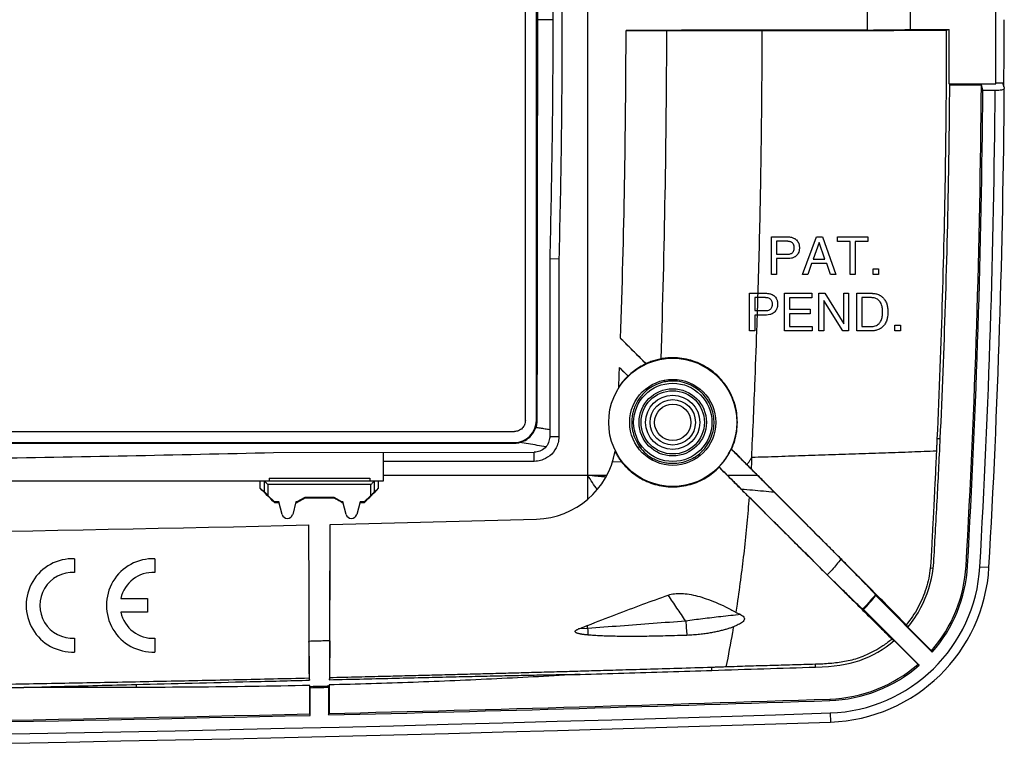
# Model space of a CAD drawing. Extents: x -105 to 105, y -40 to 40.
# Drawn here: x 51 to 105, y -40 to 0 of the extents above; entities that cross this region are included whole.
import ezdxf

# ---------------------------------------------------------------- set-up
doc = ezdxf.new("R2010")
doc.units = 0
doc.header["$LTSCALE"] = 16.335
doc.layers.get('0').update_dxf_attribs({"linetype": 'CONTINUOUS'})

msp = doc.modelspace()

# ---------------------------------------------------------------- linework, layer by layer
at = {"color": 9, "linetype": 'CONTINUOUS'}
for p, q in [((81.937, 26.041), (81.937, -26.375)), ((97.202, 0.398), (97.202, -0.732)), ((80.037, -0.167), (79.192, -0.167)), ((80.366, -13.244), (79.866, -13.237)), ((79.137, -22.067), (79.167, -22.067)), ((80.366, -22.967), (79.866, -22.967)), ((101.198, -23.069), (101.02, -23.06)), ((77.937, -23.267), (77.937, -23.304)), ((79.026, -24.302), (79.025, -23.802)), ((82.988, -25.067), (70.787, -25.067)), ((91.217, -25.067), (89.582, -25.067)), ((64.277, -25.367), (64.277, -25.959)), ((70.097, -25.567), (64.477, -25.567)), ((64.477, -25.567), (64.477, -26.157)), ((70.097, -26.157), (70.097, -25.567)), ((70.297, -25.959), (70.297, -25.367)), ((102.608, -30.01), (102.689, -30.015)), ((103.361, -30.053), (103.86, -30.081)), ((100.809, -30.145), (100.655, -30.128)), ((81.937, -33.423), (81.937, -33.257)), ((81.937, -33.423), (81.447, -33.455)), ((94.385, -35.537), (94.381, -35.386)), ((88.724, -35.719), (88.719, -35.557)), ((57.287, -36.487), (57.287, -36.648)), ((95.16, -37.286), (95.163, -37.367)), ((95.185, -38.04), (95.202, -38.54))]:
    msp.add_line(p, q, dxfattribs=at)
at = {"color": 7, "linetype": 'CONTINUOUS'}
for p, q in [((78.537, -22.068), (78.537, 21.734)), ((79.137, -22.067), (79.137, 21.733)), ((99.549, 0.368), (99.549, -0.702)), ((84.037, -0.761), (86.26, -0.764)), ((99.549, -0.702), (101.69, -0.702)), ((101.529, -0.734), (101.69, -0.702)), ((101.678, -3.667), (104.229, -3.667)), ((101.678, -3.667), (101.717, -3.747)), ((103.444, -3.747), (101.717, -3.747)), ((103.523, -4.02), (103.444, -3.747)), ((104.61, -3.632), (104.226, -3.632)), ((103.523, -4.02), (104.196, -4.02)), ((104.696, -3.932), (104.696, -3.927)), ((91.976, -12.037), (92.898, -12.037)), ((91.976, -14.087), (91.976, -12.037)), ((92.815, -12.274), (92.253, -12.274)), ((92.253, -12.274), (92.253, -12.985)), ((93.675, -14.087), (94.446, -12.037)), ((94.591, -12.335), (94.26, -13.245)), ((94.446, -12.037), (94.76, -12.037)), ((94.897, -13.245), (94.591, -12.335)), ((94.76, -12.037), (95.502, -14.087)), ((95.579, -12.037), (97.244, -12.037)), ((95.579, -12.283), (95.579, -12.037)), ((96.273, -12.283), (95.579, -12.283)), ((96.273, -14.087), (96.273, -12.283)), ((97.244, -12.283), (96.55, -12.283)), ((96.55, -12.283), (96.55, -14.087)), ((97.244, -12.037), (97.244, -12.283)), ((79.866, -13.237), (79.866, -22.967)), ((80.366, -13.244), (80.366, -22.967)), ((92.253, -12.985), (92.815, -12.985)), ((92.898, -13.222), (92.253, -13.222)), ((92.253, -13.222), (92.253, -14.087)), ((94.26, -13.245), (94.897, -13.245)), ((94.174, -13.491), (93.96, -14.087)), ((94.997, -13.491), (94.174, -13.491)), ((95.199, -14.087), (94.997, -13.491)), ((97.532, -13.785), (97.829, -13.785)), ((97.532, -14.087), (97.532, -13.785)), ((97.829, -13.785), (97.829, -14.087)), ((92.253, -14.087), (91.976, -14.087)), ((93.96, -14.087), (93.675, -14.087)), ((95.502, -14.087), (95.199, -14.087)), ((96.55, -14.087), (96.273, -14.087)), ((97.829, -14.087), (97.532, -14.087)), ((90.787, -15.117), (91.709, -15.117)), ((90.787, -17.167), (90.787, -15.117)), ((91.626, -15.354), (91.064, -15.354)), ((91.064, -15.354), (91.064, -16.065)), ((92.691, -15.117), (94.185, -15.117)), ((92.691, -17.167), (92.691, -15.117)), ((94.185, -15.363), (92.968, -15.363)), ((92.968, -15.363), (92.968, -15.991)), ((94.185, -15.117), (94.185, -15.363)), ((94.567, -15.117), (94.895, -15.117)), ((94.567, -17.167), (94.567, -15.117)), ((95.883, -17.167), (94.836, -15.502)), ((94.836, -15.502), (94.836, -17.167)), ((94.895, -15.117), (95.926, -16.782)), ((95.926, -15.117), (96.195, -15.117)), ((95.926, -16.782), (95.926, -15.117)), ((96.195, -15.117), (96.195, -17.167)), ((96.643, -15.117), (97.473, -15.117)), ((96.643, -17.167), (96.643, -15.117)), ((97.436, -15.354), (96.92, -15.354)), ((96.92, -15.354), (96.92, -16.93)), ((91.064, -16.065), (91.626, -16.065)), ((92.968, -15.991), (94.09, -15.991)), ((94.09, -15.991), (94.09, -16.236)), ((91.709, -16.302), (91.064, -16.302)), ((91.064, -16.302), (91.064, -17.167)), ((94.09, -16.236), (92.968, -16.236)), ((92.968, -16.236), (92.968, -16.922)), ((91.064, -17.167), (90.787, -17.167)), ((94.205, -17.167), (92.691, -17.167)), ((92.968, -16.922), (94.205, -16.922)), ((94.205, -16.922), (94.205, -17.167)), ((94.836, -17.167), (94.567, -17.167)), ((96.195, -17.167), (95.883, -17.167)), ((97.473, -17.167), (96.643, -17.167)), ((96.92, -16.93), (97.436, -16.93)), ((98.721, -16.865), (99.018, -16.865)), ((98.721, -17.167), (98.721, -16.865)), ((99.018, -17.167), (98.721, -17.167)), ((99.018, -16.865), (99.018, -17.167)), ((85.129, -18.971), (85.126, -18.959)), ((84.147, -19.639), (84.138, -19.636)), ((-78.364, -22.667), (77.938, -22.667)), ((-78.363, -23.267), (77.937, -23.267)), ((-78.363, -23.304), (77.937, -23.304)), ((89.775, -23.623), (89.797, -23.629)), ((64.787, -23.817), (79.025, -23.802)), ((70.787, -25.357), (70.787, -23.811)), ((79.026, -24.302), (70.787, -24.311)), ((83.304, -24.316), (83.777, -24.302)), ((89.112, -24.599), (89.12, -24.62)), ((64.537, -25.217), (70.037, -25.217)), ((64.537, -25.217), (64.537, -25.367)), ((70.037, -25.217), (70.037, -25.367)), ((48.787, -25.367), (70.787, -25.367)), ((64.277, -25.959), (64.051, -25.768)), ((70.297, -25.959), (70.523, -25.768)), ((64.837, -26.517), (64.477, -26.157)), ((66.487, -26.267), (66.054, -26.517)), ((68.087, -26.267), (66.487, -26.267)), ((66.487, -26.267), (66.494, -26.293)), ((66.494, -26.293), (68.08, -26.293)), ((68.087, -26.267), (68.08, -26.293)), ((68.52, -26.517), (68.087, -26.267)), ((70.097, -26.157), (69.737, -26.517)), ((64.837, -26.517), (64.826, -26.543)), ((64.826, -26.543), (65.065, -26.543)), ((65.066, -26.517), (64.837, -26.517)), ((65.066, -26.517), (65.065, -26.543)), ((65.247, -27.195), (65.066, -26.517)), ((66.008, -26.517), (65.827, -27.195)), ((66.054, -26.517), (66.008, -26.517)), ((66.008, -26.517), (66.009, -26.543)), ((66.009, -26.543), (66.061, -26.543)), ((66.054, -26.517), (66.061, -26.543)), ((68.52, -26.517), (68.513, -26.543)), ((68.513, -26.543), (68.565, -26.543)), ((68.566, -26.517), (68.52, -26.517)), ((68.566, -26.517), (68.565, -26.543)), ((68.747, -27.195), (68.566, -26.517)), ((69.508, -26.517), (69.327, -27.195)), ((69.737, -26.517), (69.508, -26.517)), ((69.508, -26.517), (69.509, -26.543)), ((69.509, -26.543), (69.748, -26.543)), ((69.737, -26.517), (69.748, -26.543)), ((53.919, -29.619), (53.919, -30.37)), ((58.305, -29.619), (58.305, -30.37)), ((100.761, -34.72), (97.676, -31.635)), ((56.444, -31.792), (57.905, -31.792)), ((57.905, -31.792), (57.905, -32.542)), ((57.905, -32.542), (56.444, -32.542)), ((96.965, -32.362), (97.011, -32.385)), ((97.011, -32.385), (100.054, -35.428)), ((100.721, -34.642), (99.428, -33.349)), ((53.919, -33.964), (53.919, -34.715)), ((58.305, -33.964), (58.305, -34.715)), ((98.682, -34.094), (99.976, -35.388)), ((66.725, -36.15), (66.747, -36.256)), ((66.76, -38.097), (66.76, -36.54)), ((67.814, -36.514), (67.814, -38.072)), ((67.848, -36.124), (67.827, -36.23)), ((57.287, -36.648), (51.135, -36.648)), ((66.769, -36.612), (66.787, -36.666)), ((66.787, -38.178), (66.787, -36.666)), ((67.805, -36.586), (67.787, -36.641)), ((67.787, -36.641), (67.787, -38.154)), ((66.787, -38.178), (66.76, -38.097)), ((67.787, -38.154), (67.814, -38.072))]:
    msp.add_line(p, q, dxfattribs=at)
for radius in [3.5, 2.35]:
    msp.add_circle((86.587, -22.167), radius, dxfattribs=at)
at = {"color": 9, "linetype": 'CONTINUOUS'}
for radius in [2.138, 1.838, 1.729, 1.48, 1.24, 0.991]:
    msp.add_circle((86.587, -22.167), radius, dxfattribs=at)
at = {"color": 7, "linetype": 'CONTINUOUS'}
for centre, radius, start, end in [((-421.963, -0.167), 526.203, 359.6189, 0.3811), ((-418.963, -0.167), 503, 358.01652, 359.93352), ((-421.963, -0.167), 525.419, 356.74394, 359.60968), ((-421.963, -0.167), 525.5, 356.74394, 359.57994), ((-421.963, -0.167), 526.673, 356.74394, 359.59047), ((-418.963, -0.167), 503, 357.71061, 357.83492), ((77.937, -22.067), 1.2, 270, 360), ((79.016, -22.952), 4.5, 271.6122, 349.8825), ((65.537, -27.117), 0.3, 195, 345), ((69.037, -27.117), 0.3, 195, 345), ((-0.213, 2791.333), 2819.9, 270.468989, 271.359781), ((-0.213, 2791.333), 2819.9, 271.383462, 271.61259), ((53.819, -32.167), 2.55, 87.7525, 272.2475), ((58.205, -32.167), 2.55, 87.7525, 272.2475), ((94.901, -29.572), 8.973, 271.922, 356.7439), ((94.901, -29.572), 7.719, 318.9358, 356.7439), ((94.901, -29.572), 7.8, 318.6956, 356.7439), ((53.819, -32.167), 1.8, 86.8153, 273.1847), ((58.205, -32.167), 1.8, 86.8153, 167.9753), ((89.787, -25.311), 10.111, 315.6011, 321.2802), ((58.205, -32.167), 1.8, 192.0247, 273.1847), ((94.901, -29.572), 7.719, 271.922, 311.1052), ((94.901, -29.572), 7.8, 271.922, 311.345), ((57.287, 363.333), 400.111, 271.36052, 271.50377), ((-0.213, 2804.733), 2843.7, 271.370216, 271.922024), ((-0.213, 2804.733), 2843.619, 271.370801, 271.922024), ((-0.213, 2804.733), 2843.7, 270.463416, 271.350062), ((-0.213, 2804.733), 2843.619, 270.463975, 271.349556), ((-0.213, 2804.733), 2844.873, 268.077976, 271.922024)]:
    msp.add_arc(centre, radius, start, end, dxfattribs=at)
at = {"color": 9, "linetype": 'CONTINUOUS'}
for centre, radius, start, end in [((-421.963, -0.167), 526.173, 356.74394, 359.58047), ((94.901, -29.572), 8.473, 271.922, 356.7439), ((-0.213, 2804.733), 2844.373, 268.077976, 271.922024)]:
    msp.add_arc(centre, radius, start, end, dxfattribs=at)
at = {"color": 7, "linetype": 'CONTINUOUS'}
for points, knots in [([(79.167, 21.733), (79.173, 19.301), (79.182, 14.435), (79.19, 7.135), (79.192, 2.267), (79.192, -0.167)], [0, 0, 0, 0, 0.333138, 0.666508, 1, 1, 1, 1]), ([(80.366, 12.909), (80.391, 11.942), (80.459, 9.038), (80.543, 3.227), (80.543, -3.56), (80.459, -9.372), (80.391, -12.277), (80.366, -13.244)], [0, 0, 0, 0, 0.110916, 0.33325, 0.66675, 0.889084, 1, 1, 1, 1]), ([(79.866, 12.903), (79.891, 11.935), (79.959, 9.031), (80.043, 3.223), (80.043, -3.557), (79.959, -9.365), (79.891, -12.269), (79.866, -13.237)], [0, 0, 0, 0, 0.111111, 0.333333, 0.666667, 0.888889, 1, 1, 1, 1]), ([(79.192, -0.167), (79.192, -2.602), (79.19, -7.47), (79.182, -14.77), (79.173, -19.635), (79.167, -22.067)], [0, 0, 0, 0, 0.333492, 0.666862, 1, 1, 1, 1]), ([(97.202, -0.732), (95.744, -0.736), (92.823, -0.742), (88.435, -0.748), (85.504, -0.75), (84.037, -0.751)], [0, 0, 0, 0, 0.332121, 0.665643, 1, 1, 1, 1]), ([(86.26, -0.764), (86.839, -0.765), (87.997, -0.766), (89.734, -0.767), (90.893, -0.767), (91.473, -0.767)], [0, 0, 0, 0, 0.332931, 0.666377, 1, 1, 1, 1]), ([(91.473, -0.767), (92.614, -0.767), (94.877, -0.764), (98.229, -0.753), (100.44, -0.741), (101.529, -0.734)], [0, 0, 0, 0, 0.340208, 0.675075, 1, 1, 1, 1]), ([(97.202, -0.732), (97.521, -0.731), (98.111, -0.728), (98.893, -0.719), (99.357, -0.709), (99.549, -0.702)], [0, 0, 0, 0, 0.407975, 0.75339, 1, 1, 1, 1]), ([(101.529, -0.734), (101.527, -3.126), (101.488, -7.997), (101.323, -15.44), (101.136, -20.49), (101.02, -23.06)], [0, 0, 0, 0, 0.321246, 0.654391, 1, 1, 1, 1]), ([(101.678, -3.667), (101.68, -3.338), (101.684, -2.679), (101.688, -1.69), (101.69, -1.032), (101.69, -0.702)], [0, 0, 0, 0, 0.333335, 0.666668, 1, 1, 1, 1]), ([(101.198, -23.069), (101.312, -20.625), (101.508, -15.589), (101.661, -9.147), (101.707, -5.15), (101.717, -3.747)], [0, 0, 0, 0, 0.379592, 0.782175, 1, 1, 1, 1]), ([(104.61, -3.632), (104.62, -3.665), (104.639, -3.73), (104.667, -3.829), (104.686, -3.894), (104.696, -3.927)], [0, 0, 0, 0, 0.333323, 0.666656, 1, 1, 1, 1]), ([(104.196, -4.02), (104.261, -4.02), (104.381, -4.017), (104.544, -3.994), (104.638, -3.981), (104.696, -3.944), (104.697, -3.932)], [0, 0, 0, 0, 0.378928, 0.70428, 0.920275, 1, 1, 1, 1]), ([(93.213, -12.529), (93.211, -12.519), (93.206, -12.494), (93.191, -12.454), (93.165, -12.406), (93.122, -12.361), (93.066, -12.321), (92.998, -12.296), (92.932, -12.282), (92.889, -12.277), (92.871, -12.276)], [0, 0, 0, 0, 0.060446, 0.169951, 0.272085, 0.418277, 0.564947, 0.719547, 0.883311, 1, 1, 1, 1]), ([(93.021, -12.046), (93.039, -12.049), (93.11, -12.063), (93.196, -12.095), (93.259, -12.133), (93.275, -12.144)], [0, 0, 0, 0, 0.202528, 0.785914, 1, 1, 1, 1]), ([(93.314, -12.173), (93.324, -12.182), (93.362, -12.216), (93.416, -12.285), (93.457, -12.36), (93.473, -12.405), (93.476, -12.415)], [0, 0, 0, 0, 0.142931, 0.513978, 0.888825, 1, 1, 1, 1]), ([(92.928, -12.977), (92.952, -12.973), (92.999, -12.963), (93.066, -12.939), (93.122, -12.898), (93.165, -12.854), (93.191, -12.805), (93.206, -12.765), (93.212, -12.739), (93.214, -12.729)], [0, 0, 0, 0, 0.177883, 0.353349, 0.519813, 0.685735, 0.801653, 0.925937, 1, 1, 1, 1]), ([(93.222, -12.63), (93.222, -12.605), (93.22, -12.571), (93.215, -12.538), (93.213, -12.529)], [0, 0, 0, 0, 0.731101, 1, 1, 1, 1]), ([(93.214, -12.729), (93.215, -12.72), (93.22, -12.688), (93.222, -12.654), (93.222, -12.63)], [0, 0, 0, 0, 0.252549, 1, 1, 1, 1]), ([(93.475, -12.846), (93.472, -12.856), (93.456, -12.9), (93.416, -12.974), (93.361, -13.044), (93.323, -13.078), (93.312, -13.088)], [0, 0, 0, 0, 0.104855, 0.479149, 0.849649, 1, 1, 1, 1]), ([(93.506, -12.63), (93.506, -12.648), (93.505, -12.694), (93.496, -12.766), (93.484, -12.819), (93.475, -12.846)], [0, 0, 0, 0, 0.256183, 0.618596, 1, 1, 1, 1]), ([(93.476, -12.415), (93.484, -12.441), (93.496, -12.494), (93.505, -12.566), (93.506, -12.611), (93.506, -12.63)], [0, 0, 0, 0, 0.376233, 0.741676, 1, 1, 1, 1]), ([(92.815, -12.985), (92.852, -12.985), (92.89, -12.983), (92.927, -12.977), (92.928, -12.977)], [0, 0, 0, 0, 0.971226, 1, 1, 1, 1]), ([(93.274, -13.116), (93.258, -13.127), (93.196, -13.165), (93.071, -13.211), (92.958, -13.222), (92.898, -13.222)], [0, 0, 0, 0, 0.144539, 0.549153, 1, 1, 1, 1]), ([(92.018, -15.581), (92.011, -15.558), (91.992, -15.514), (91.952, -15.455), (91.896, -15.414), (91.825, -15.378), (91.746, -15.361), (91.69, -15.356), (91.667, -15.355)], [0, 0, 0, 0, 0.164857, 0.318199, 0.468543, 0.623785, 0.847044, 1, 1, 1, 1]), ([(91.799, -15.122), (91.828, -15.125), (91.884, -15.135), (91.976, -15.162), (92.051, -15.201), (92.098, -15.234), (92.112, -15.245)], [0, 0, 0, 0, 0.258936, 0.49976, 0.840225, 1, 1, 1, 1]), ([(92.032, -15.71), (92.032, -15.685), (92.03, -15.642), (92.023, -15.599), (92.018, -15.581)], [0, 0, 0, 0, 0.573713, 1, 1, 1, 1]), ([(92.112, -15.245), (92.117, -15.249), (92.151, -15.276), (92.208, -15.333), (92.256, -15.418), (92.279, -15.475), (92.287, -15.497)], [0, 0, 0, 0, 0.064772, 0.416779, 0.76893, 1, 1, 1, 1]), ([(92.287, -15.497), (92.291, -15.51), (92.303, -15.548), (92.316, -15.619), (92.317, -15.677), (92.317, -15.71)], [0, 0, 0, 0, 0.188144, 0.550531, 1, 1, 1, 1]), ([(97.921, -15.599), (97.902, -15.571), (97.854, -15.513), (97.766, -15.435), (97.651, -15.385), (97.54, -15.358), (97.467, -15.354), (97.436, -15.354)], [0, 0, 0, 0, 0.182222, 0.397125, 0.612872, 0.83861, 1, 1, 1, 1]), ([(97.473, -15.117), (97.495, -15.117), (97.548, -15.122), (97.601, -15.128), (97.633, -15.133)], [0, 0, 0, 0, 0.404011, 1, 1, 1, 1]), ([(97.633, -15.133), (97.663, -15.137), (97.762, -15.155), (97.856, -15.196), (97.916, -15.233)], [0, 0, 0, 0, 0.303361, 1, 1, 1, 1]), ([(97.916, -15.233), (97.922, -15.236), (97.976, -15.271), (98.069, -15.35), (98.192, -15.5), (98.249, -15.625), (98.273, -15.699)], [0, 0, 0, 0, 0.036177, 0.320474, 0.609407, 1, 1, 1, 1]), ([(91.733, -16.058), (91.734, -16.058), (91.768, -16.053), (91.825, -16.041), (91.896, -16.005), (91.952, -15.964), (91.992, -15.906), (92.014, -15.855), (92.021, -15.823), (92.023, -15.816)], [0, 0, 0, 0, 0.007717, 0.25462, 0.426304, 0.59257, 0.762151, 0.944321, 1, 1, 1, 1]), ([(92.023, -15.816), (92.025, -15.805), (92.031, -15.77), (92.032, -15.734), (92.032, -15.71)], [0, 0, 0, 0, 0.305411, 1, 1, 1, 1]), ([(92.289, -15.915), (92.281, -15.94), (92.257, -15.999), (92.208, -16.086), (92.153, -16.141), (92.121, -16.167), (92.117, -16.17)], [0, 0, 0, 0, 0.253274, 0.605458, 0.957499, 1, 1, 1, 1]), ([(92.317, -15.71), (92.317, -15.742), (92.316, -15.8), (92.303, -15.869), (92.293, -15.905), (92.289, -15.915)], [0, 0, 0, 0, 0.46439, 0.838807, 1, 1, 1, 1]), ([(98.051, -16.142), (98.051, -16.118), (98.047, -16.054), (98.041, -15.953), (98.022, -15.845), (97.989, -15.733), (97.955, -15.651), (97.926, -15.606), (97.921, -15.599)], [0, 0, 0, 0, 0.129883, 0.34029, 0.534043, 0.712806, 0.958994, 1, 1, 1, 1]), ([(98.273, -15.699), (98.274, -15.702), (98.295, -15.769), (98.319, -15.883), (98.333, -16.028), (98.335, -16.109), (98.335, -16.142)], [0, 0, 0, 0, 0.022302, 0.463991, 0.776214, 1, 1, 1, 1]), ([(92.117, -16.17), (92.101, -16.183), (92.053, -16.217), (91.976, -16.257), (91.856, -16.293), (91.768, -16.302), (91.709, -16.302)], [0, 0, 0, 0, 0.140221, 0.405156, 0.592554, 1, 1, 1, 1]), ([(97.906, -16.707), (97.916, -16.694), (97.951, -16.642), (97.989, -16.551), (98.022, -16.44), (98.041, -16.331), (98.047, -16.231), (98.051, -16.167), (98.051, -16.142)], [0, 0, 0, 0, 0.085008, 0.3199, 0.490461, 0.675324, 0.876077, 1, 1, 1, 1]), ([(98.282, -16.558), (98.28, -16.564), (98.254, -16.648), (98.194, -16.782), (98.069, -16.934), (97.979, -17.011), (97.929, -17.044), (97.926, -17.045)], [0, 0, 0, 0, 0.03093, 0.427162, 0.708224, 0.984777, 1, 1, 1, 1]), ([(98.335, -16.142), (98.335, -16.176), (98.333, -16.256), (98.32, -16.395), (98.299, -16.5), (98.282, -16.558)], [0, 0, 0, 0, 0.23926, 0.573073, 1, 1, 1, 1]), ([(97.436, -16.93), (97.467, -16.93), (97.501, -16.929), (97.536, -16.924), (97.54, -16.923)], [0, 0, 0, 0, 0.882911, 1, 1, 1, 1]), ([(97.926, -17.045), (97.864, -17.085), (97.736, -17.142), (97.579, -17.159), (97.495, -17.167), (97.473, -17.167)], [0, 0, 0, 0, 0.468981, 0.863411, 1, 1, 1, 1]), ([(97.54, -16.923), (97.578, -16.917), (97.655, -16.897), (97.766, -16.849), (97.847, -16.778), (97.89, -16.728), (97.906, -16.707)], [0, 0, 0, 0, 0.265626, 0.546088, 0.825452, 1, 1, 1, 1]), ([(85.126, -18.959), (84.972, -18.805), (84.664, -18.498), (84.201, -18.035), (83.891, -17.725), (83.736, -17.57)], [0, 0, 0, 0, 0.331468, 0.664801, 1, 1, 1, 1]), ([(85.129, -18.971), (84.975, -18.816), (84.665, -18.506), (84.2, -18.042), (83.89, -17.732), (83.736, -17.577)], [0, 0, 0, 0, 0.333317, 0.666653, 1, 1, 1, 1]), ([(85.955, -18.696), (85.86, -18.714), (85.671, -18.757), (85.393, -18.845), (85.214, -18.918), (85.126, -18.959)], [0, 0, 0, 0, 0.333786, 0.667059, 1, 1, 1, 1]), ([(86.587, -18.638), (86.516, -18.638), (86.375, -18.642), (86.164, -18.662), (86.025, -18.683), (85.955, -18.696)], [0, 0, 0, 0, 0.333541, 0.66699, 1, 1, 1, 1]), ([(89.797, -23.629), (89.935, -23.326), (90.128, -22.674), (90.129, -21.655), (89.84, -20.674), (89.288, -19.817), (88.517, -19.152), (87.593, -18.732), (86.921, -18.637), (86.587, -18.638)], [0, 0, 0, 0, 0.141794, 0.285943, 0.428892, 0.572297, 0.715145, 0.857357, 1, 1, 1, 1]), ([(84.147, -19.639), (84.095, -19.587), (83.991, -19.483), (83.834, -19.326), (83.73, -19.222), (83.678, -19.17)], [0, 0, 0, 0, 0.333313, 0.666647, 1, 1, 1, 1]), ([(83.678, -19.175), (83.729, -19.226), (83.831, -19.329), (83.985, -19.483), (84.087, -19.585), (84.138, -19.636)], [0, 0, 0, 0, 0.333961, 0.667294, 1, 1, 1, 1]), ([(85.129, -18.971), (85.009, -19.026), (84.773, -19.15), (84.444, -19.374), (84.243, -19.547), (84.147, -19.639)], [0, 0, 0, 0, 0.333281, 0.66661, 1, 1, 1, 1]), ([(84.138, -19.636), (84.075, -19.698), (83.953, -19.825), (83.785, -20.03), (83.684, -20.175), (83.636, -20.249)], [0, 0, 0, 0, 0.333156, 0.666506, 1, 1, 1, 1]), ([(78.537, -22.068), (78.537, -22.145), (78.506, -22.302), (78.373, -22.502), (78.174, -22.636), (78.016, -22.667), (77.938, -22.667)], [0, 0, 0, 0, 0.247966, 0.498659, 0.750746, 1, 1, 1, 1]), ([(78.225, -23.269), (78.361, -23.235), (78.624, -23.12), (78.932, -22.828), (79.062, -22.578), (79.105, -22.45)], [0, 0, 0, 0, 0.336137, 0.674718, 1, 1, 1, 1]), ([(79.167, -22.067), (79.167, -22.11), (79.162, -22.197), (79.141, -22.325), (79.118, -22.409), (79.105, -22.45)], [0, 0, 0, 0, 0.333672, 0.667037, 1, 1, 1, 1]), ([(79.866, -22.967), (79.866, -22.975), (79.862, -23.143), (79.693, -23.641), (79.196, -23.8), (79.03, -23.802), (79.025, -23.802)], [0, 0, 0, 0, 0.024086, 0.504759, 0.985431, 1, 1, 1, 1]), ([(80.366, -22.967), (80.364, -23.031), (80.35, -23.203), (80.27, -23.48), (80.02, -23.932), (79.552, -24.206), (79.268, -24.286), (79.091, -24.3), (79.026, -24.302)], [0, 0, 0, 0, 0.083333, 0.25, 0.5, 0.75, 0.916667, 1, 1, 1, 1]), ([(100.809, -30.145), (100.856, -29.744), (100.902, -28.645), (101.043, -26.298), (101.129, -24.496), (101.192, -23.211), (101.198, -23.069)], [0, 0, 0, 0, 0.235087, 0.470631, 0.94172, 1, 1, 1, 1]), ([(101.02, -23.06), (101.017, -23.136), (101.01, -23.288), (100.998, -23.516), (100.992, -23.669), (100.989, -23.746)], [0, 0, 0, 0, 0.331796, 0.665145, 1, 1, 1, 1]), ([(77.937, -23.304), (77.969, -23.304), (78.034, -23.301), (78.13, -23.289), (78.193, -23.276), (78.225, -23.269)], [0, 0, 0, 0, 0.332575, 0.665722, 1, 1, 1, 1]), ([(84.687, -23.542), (84.708, -23.531), (84.74, -23.517), (84.784, -23.504), (84.794, -23.512)], [0, 0, 0, 0, 0.656735, 1, 1, 1, 1]), ([(89.112, -24.599), (89.204, -24.504), (89.375, -24.303), (89.598, -23.976), (89.72, -23.742), (89.775, -23.623)], [0, 0, 0, 0, 0.333432, 0.666771, 1, 1, 1, 1]), ([(91.217, -25.067), (91.056, -24.907), (90.736, -24.586), (90.256, -24.104), (89.935, -23.783), (89.775, -23.623)], [0, 0, 0, 0, 0.333205, 0.666543, 1, 1, 1, 1]), ([(90.65, -24.483), (90.556, -24.389), (90.367, -24.199), (90.082, -23.914), (89.892, -23.724), (89.797, -23.629)], [0, 0, 0, 0, 0.331847, 0.665194, 1, 1, 1, 1]), ([(83.777, -24.302), (83.734, -24.245), (83.653, -24.128), (83.542, -23.945), (83.476, -23.818), (83.444, -23.753)], [0, 0, 0, 0, 0.331259, 0.664634, 1, 1, 1, 1]), ([(85.456, -24.224), (85.468, -24.207), (85.486, -24.185), (85.506, -24.152), (85.516, -24.152)], [0, 0, 0, 0, 0.698413, 1, 1, 1, 1]), ([(87.838, -24.152), (87.825, -24.136), (87.806, -24.114), (87.78, -24.084), (87.77, -24.086)], [0, 0, 0, 0, 0.68688, 1, 1, 1, 1]), ([(88.048, -24.004), (88.032, -23.989), (88.009, -23.969), (87.98, -23.94), (87.97, -23.943)], [0, 0, 0, 0, 0.690428, 1, 1, 1, 1]), ([(100.988, -23.746), (100.977, -23.993), (100.955, -24.464), (100.923, -25.138), (100.894, -25.749), (100.866, -26.306), (100.84, -26.815), (100.815, -27.278), (100.792, -27.697), (100.771, -28.08), (100.753, -28.436), (100.737, -28.778), (100.722, -29.115), (100.706, -29.453), (100.686, -29.791), (100.667, -30.016), (100.655, -30.128)], [0, 0, 0, 0, 0.116318, 0.221267, 0.31665, 0.403629, 0.483098, 0.555684, 0.621165, 0.680449, 0.735487, 0.78842, 0.841205, 0.894196, 0.94709, 1, 1, 1, 1]), ([(83.777, -24.302), (83.868, -24.421), (84.064, -24.648), (84.4, -24.947), (84.77, -25.202), (85.177, -25.41), (85.618, -25.568), (86.092, -25.669), (86.42, -25.692), (86.587, -25.692)], [0, 0, 0, 0, 0.138725, 0.276229, 0.414065, 0.553476, 0.697011, 0.845835, 1, 1, 1, 1]), ([(86.587, -25.692), (86.912, -25.692), (87.547, -25.603), (88.418, -25.227), (88.906, -24.841), (89.12, -24.62)], [0, 0, 0, 0, 0.345886, 0.673041, 1, 1, 1, 1]), ([(89.582, -25.067), (89.529, -25.015), (89.425, -24.911), (89.269, -24.755), (89.165, -24.651), (89.112, -24.599)], [0, 0, 0, 0, 0.333282, 0.666615, 1, 1, 1, 1]), ([(89.12, -24.62), (89.305, -24.805), (89.671, -25.171), (90.217, -25.716), (90.578, -26.076), (90.759, -26.256)], [0, 0, 0, 0, 0.339274, 0.669703, 1, 1, 1, 1]), ([(90.867, -24.7), (90.843, -24.676), (90.795, -24.628), (90.722, -24.556), (90.674, -24.507), (90.65, -24.483)], [0, 0, 0, 0, 0.332176, 0.66551, 1, 1, 1, 1]), ([(99.344, -33.224), (99.149, -33.028), (98.756, -32.632), (98.165, -32.036), (97.574, -31.44), (96.993, -30.854), (96.429, -30.286), (95.888, -29.742), (95.374, -29.224), (94.889, -28.737), (94.437, -28.283), (94.021, -27.865), (93.642, -27.484), (93.301, -27.142), (92.995, -26.834), (92.719, -26.558), (92.47, -26.307), (92.242, -26.079), (92.031, -25.868), (91.831, -25.667), (91.637, -25.472), (91.444, -25.279), (91.252, -25.086), (91.06, -24.893), (90.931, -24.765), (90.867, -24.7)], [0, 0, 0, 0, 0.069004, 0.139241, 0.209477, 0.278453, 0.345166, 0.409143, 0.469963, 0.527262, 0.580684, 0.629852, 0.674471, 0.714527, 0.75048, 0.782837, 0.812026, 0.838595, 0.863223, 0.886575, 0.909288, 0.931972, 0.954617, 0.97717, 1, 1, 1, 1]), ([(90.343, -25.827), (90.257, -25.741), (90.086, -25.571), (89.832, -25.317), (89.664, -25.15), (89.582, -25.067)], [0, 0, 0, 0, 0.339935, 0.673247, 1, 1, 1, 1]), ([(91.217, -25.067), (91.317, -25.167), (91.519, -25.37), (91.825, -25.677), (92.031, -25.884), (92.135, -25.988)], [0, 0, 0, 0, 0.326488, 0.659792, 1, 1, 1, 1]), ([(64.051, -25.768), (64.051, -25.723), (64.051, -25.631), (64.051, -25.498), (64.051, -25.41), (64.051, -25.367)], [0, 0, 0, 0, 0.341617, 0.683263, 1, 1, 1, 1]), ([(64.826, -26.543), (64.697, -26.414), (64.439, -26.156), (64.18, -25.897), (64.051, -25.768)], [0, 0, 0, 0, 0.499947, 1, 1, 1, 1]), ([(64.277, -25.367), (64.279, -25.369), (64.285, -25.376), (64.299, -25.389), (64.321, -25.411), (64.345, -25.436), (64.363, -25.453), (64.371, -25.461)], [0, 0, 0, 0, 0.060152, 0.205185, 0.438794, 0.750938, 1, 1, 1, 1]), ([(64.371, -25.461), (64.375, -25.465), (64.394, -25.484), (64.429, -25.52), (64.46, -25.55), (64.477, -25.567)], [0, 0, 0, 0, 0.121084, 0.530588, 1, 1, 1, 1]), ([(69.748, -26.543), (69.877, -26.414), (70.135, -26.156), (70.394, -25.897), (70.523, -25.768)], [0, 0, 0, 0, 0.499947, 1, 1, 1, 1]), ([(70.097, -25.567), (70.114, -25.55), (70.145, -25.52), (70.188, -25.476), (70.224, -25.44), (70.253, -25.411), (70.272, -25.392), (70.281, -25.383), (70.283, -25.381)], [0, 0, 0, 0, 0.268037, 0.501866, 0.696275, 0.853273, 0.97077, 1, 1, 1, 1]), ([(70.283, -25.381), (70.286, -25.379), (70.291, -25.374), (70.295, -25.369), (70.297, -25.367)], [0, 0, 0, 0, 0.590999, 1, 1, 1, 1]), ([(70.523, -25.768), (70.523, -25.723), (70.523, -25.631), (70.523, -25.498), (70.523, -25.41), (70.523, -25.367)], [0, 0, 0, 0, 0.341617, 0.683263, 1, 1, 1, 1]), ([(64.477, -26.157), (64.466, -26.146), (64.445, -26.125), (64.414, -26.095), (64.386, -26.066), (64.36, -26.041), (64.336, -26.017), (64.315, -25.996), (64.298, -25.979), (64.285, -25.967), (64.279, -25.961), (64.277, -25.959)], [0, 0, 0, 0, 0.161659, 0.317688, 0.46055, 0.589959, 0.708366, 0.816619, 0.907677, 0.972461, 1, 1, 1, 1]), ([(66.061, -26.543), (66.133, -26.502), (66.277, -26.418), (66.422, -26.335), (66.494, -26.293)], [0, 0, 0, 0, 0.499983, 1, 1, 1, 1]), ([(68.513, -26.543), (68.441, -26.502), (68.296, -26.418), (68.152, -26.335), (68.08, -26.293)], [0, 0, 0, 0, 0.499983, 1, 1, 1, 1]), ([(70.297, -25.959), (70.295, -25.96), (70.289, -25.967), (70.277, -25.978), (70.259, -25.996), (70.238, -26.016), (70.215, -26.04), (70.189, -26.066), (70.16, -26.094), (70.129, -26.125), (70.108, -26.146), (70.097, -26.157)], [0, 0, 0, 0, 0.027253, 0.091359, 0.181462, 0.288822, 0.406928, 0.536754, 0.68074, 0.838097, 1, 1, 1, 1]), ([(95.028, -30.497), (94.834, -30.304), (94.447, -29.919), (93.867, -29.341), (93.286, -28.762), (92.703, -28.181), (92.116, -27.596), (91.527, -27.009), (90.935, -26.419), (90.541, -26.024), (90.343, -25.827)], [0, 0, 0, 0, 0.123972, 0.247689, 0.371538, 0.495909, 0.621094, 0.746976, 0.873358, 1, 1, 1, 1]), ([(90.759, -26.256), (90.871, -26.368), (91.094, -26.59), (91.43, -26.925), (91.764, -27.258), (92.098, -27.591), (92.435, -27.927), (92.784, -28.274), (93.153, -28.642), (93.544, -29.031), (93.954, -29.439), (94.386, -29.869), (94.85, -30.33), (95.362, -30.839), (95.934, -31.407), (96.563, -32.032), (97.23, -32.694), (97.9, -33.358), (98.343, -33.797), (98.558, -34.011)], [0, 0, 0, 0, 0.043051, 0.086046, 0.129163, 0.171938, 0.214644, 0.258888, 0.306233, 0.356781, 0.409354, 0.464076, 0.522904, 0.587865, 0.660919, 0.742845, 0.829887, 0.917195, 1, 1, 1, 1]), ([(92.135, -25.988), (92.502, -26.356), (93.273, -27.129), (94.483, -28.343), (95.327, -29.19), (95.767, -29.632)], [0, 0, 0, 0, 0.302957, 0.636412, 1, 1, 1, 1]), ([(66.696, -27.773), (66.697, -27.999), (66.697, -28.448), (66.699, -29.122), (66.701, -29.794), (66.703, -30.465), (66.705, -31.142), (66.707, -31.838), (66.71, -32.569), (66.713, -33.353), (66.716, -34.206), (66.72, -35.146), (66.724, -35.804), (66.725, -36.15)], [0, 0, 0, 0, 0.080713, 0.16106, 0.241285, 0.321363, 0.401387, 0.483727, 0.570465, 0.663348, 0.764299, 0.875979, 1, 1, 1, 1]), ([(67.848, -36.124), (67.854, -35.123), (67.862, -33.19), (67.872, -30.397), (67.876, -28.605), (67.878, -27.745)], [0, 0, 0, 0, 0.358357, 0.692186, 1, 1, 1, 1]), ([(67.855, -34.101), (67.858, -33.399), (67.862, -31.991), (67.867, -29.872), (67.869, -28.455), (67.87, -27.745)], [0, 0, 0, 0, 0.331193, 0.664769, 1, 1, 1, 1]), ([(95.767, -29.632), (95.964, -29.83), (96.334, -30.203), (96.836, -30.719), (97.239, -31.126), (97.488, -31.41), (97.626, -31.539), (97.652, -31.588)], [0, 0, 0, 0, 0.308481, 0.579779, 0.795962, 0.939048, 1, 1, 1, 1]), ([(96.965, -32.362), (96.916, -32.337), (96.788, -32.199), (96.506, -31.953), (96.102, -31.553), (95.591, -31.057), (95.223, -30.691), (95.028, -30.497)], [0, 0, 0, 0, 0.060835, 0.204477, 0.421386, 0.692845, 1, 1, 1, 1]), ([(100.655, -30.128), (100.614, -30.501), (100.456, -31.247), (100.013, -32.299), (99.585, -32.932), (99.344, -33.224)], [0, 0, 0, 0, 0.331329, 0.666373, 1, 1, 1, 1]), ([(99.428, -33.349), (99.703, -33.023), (100.365, -32.042), (100.723, -30.889), (100.809, -30.145)], [0, 0, 0, 0, 0.36176, 1, 1, 1, 1]), ([(81.937, -33.261), (82.452, -33.057), (83.455, -32.668), (84.922, -32.115), (85.877, -31.772), (86.341, -31.608)], [0, 0, 0, 0, 0.353312, 0.686024, 1, 1, 1, 1]), ([(86.341, -31.608), (86.449, -31.569), (86.689, -31.517), (87.076, -31.508), (87.498, -31.555), (87.952, -31.655), (88.435, -31.803), (88.946, -32), (89.483, -32.244), (89.845, -32.432), (90.03, -32.532)], [0, 0, 0, 0, 0.088518, 0.187289, 0.296889, 0.415633, 0.545189, 0.686012, 0.837633, 1, 1, 1, 1]), ([(97.676, -31.635), (97.673, -31.63), (97.668, -31.62), (97.66, -31.604), (97.654, -31.594), (97.652, -31.588)], [0, 0, 0, 0, 0.333412, 0.666745, 1, 1, 1, 1]), ([(90.291, -32.668), (90.327, -32.686), (90.393, -32.724), (90.477, -32.796), (90.517, -32.9), (90.471, -33.003), (90.389, -33.083), (90.286, -33.155), (90.167, -33.221), (90.037, -33.283), (89.946, -33.321), (89.898, -33.34)], [0, 0, 0, 0, 0.109486, 0.207351, 0.295132, 0.390227, 0.492903, 0.606788, 0.731498, 0.8617, 1, 1, 1, 1]), ([(90.03, -32.532), (90.074, -32.556), (90.16, -32.602), (90.247, -32.646), (90.291, -32.668)], [0, 0, 0, 0, 0.502998, 1, 1, 1, 1]), ([(81.447, -33.455), (81.529, -33.422), (81.692, -33.356), (81.855, -33.29), (81.937, -33.257)], [0, 0, 0, 0, 0.500403, 1, 1, 1, 1]), ([(89.898, -33.34), (89.842, -33.363), (89.725, -33.406), (89.539, -33.466), (89.337, -33.522), (89.118, -33.576), (88.882, -33.627), (88.627, -33.674), (88.35, -33.718), (88.046, -33.757), (87.714, -33.788), (87.481, -33.801), (87.36, -33.805)], [0, 0, 0, 0, 0.069657, 0.144924, 0.226104, 0.312888, 0.405542, 0.505177, 0.613144, 0.730753, 0.859271, 1, 1, 1, 1]), ([(99.344, -33.224), (99.353, -33.238), (99.372, -33.266), (99.4, -33.308), (99.419, -33.335), (99.428, -33.349)], [0, 0, 0, 0, 0.333004, 0.666337, 1, 1, 1, 1]), ([(81.961, -33.789), (81.931, -33.786), (81.874, -33.783), (81.792, -33.772), (81.717, -33.762), (81.648, -33.752), (81.585, -33.741), (81.526, -33.73), (81.472, -33.717), (81.421, -33.704), (81.373, -33.689), (81.328, -33.671), (81.289, -33.649), (81.257, -33.62), (81.255, -33.577), (81.281, -33.546), (81.314, -33.521), (81.353, -33.498), (81.398, -33.476), (81.43, -33.462), (81.447, -33.455)], [0, 0, 0, 0, 0.089403, 0.171901, 0.247607, 0.317126, 0.381168, 0.440499, 0.495904, 0.548161, 0.598017, 0.647761, 0.693167, 0.733337, 0.769912, 0.808705, 0.850144, 0.895212, 0.944918, 1, 1, 1, 1]), ([(87.36, -33.805), (87.132, -33.813), (86.692, -33.827), (86.053, -33.843), (85.457, -33.855), (84.902, -33.862), (84.386, -33.865), (83.905, -33.864), (83.459, -33.859), (83.045, -33.85), (82.659, -33.836), (82.301, -33.815), (82.071, -33.8), (81.961, -33.789)], [0, 0, 0, 0, 0.126488, 0.244767, 0.354921, 0.457545, 0.553039, 0.641814, 0.724248, 0.800767, 0.872032, 0.938688, 1, 1, 1, 1]), ([(66.747, -36.256), (66.741, -36.076), (66.732, -35.653), (66.723, -34.945), (66.72, -34.417), (66.719, -34.132)], [0, 0, 0, 0, 0.253986, 0.597142, 1, 1, 1, 1]), ([(67.855, -34.101), (67.854, -34.386), (67.851, -34.916), (67.842, -35.626), (67.833, -36.049), (67.827, -36.23)], [0, 0, 0, 0, 0.402814, 0.746036, 1, 1, 1, 1]), ([(98.558, -34.011), (98.402, -34.14), (98.094, -34.37), (97.628, -34.653), (97.19, -34.87), (96.774, -35.036), (96.372, -35.158), (95.976, -35.245), (95.579, -35.306), (95.181, -35.346), (94.781, -35.372), (94.514, -35.382), (94.381, -35.386)], [0, 0, 0, 0, 0.135636, 0.255802, 0.36334, 0.462046, 0.554287, 0.643485, 0.732518, 0.821782, 0.910951, 1, 1, 1, 1]), ([(94.385, -35.537), (95.395, -35.504), (96.804, -35.325), (98.123, -34.564), (98.682, -34.094)], [0, 0, 0, 0, 0.508621, 1, 1, 1, 1]), ([(98.558, -34.011), (98.572, -34.02), (98.6, -34.039), (98.641, -34.066), (98.669, -34.085), (98.682, -34.094)], [0, 0, 0, 0, 0.333018, 0.666351, 1, 1, 1, 1]), ([(100.761, -34.72), (100.756, -34.712), (100.747, -34.694), (100.734, -34.668), (100.725, -34.651), (100.721, -34.642)], [0, 0, 0, 0, 0.333479, 0.666812, 1, 1, 1, 1]), ([(94.381, -35.386), (94.172, -35.392), (93.754, -35.404), (93.13, -35.422), (92.51, -35.439), (91.899, -35.457), (91.294, -35.474), (90.695, -35.492), (90.096, -35.511), (89.695, -35.524), (89.494, -35.531)], [0, 0, 0, 0, 0.128307, 0.256315, 0.383301, 0.508543, 0.631945, 0.75424, 0.876551, 1, 1, 1, 1]), ([(100.054, -35.428), (100.045, -35.423), (100.028, -35.414), (100.002, -35.401), (99.985, -35.392), (99.976, -35.388)], [0, 0, 0, 0, 0.333479, 0.666812, 1, 1, 1, 1]), ([(81.522, -35.936), (80.007, -36.025), (76.969, -36.188), (72.4, -36.381), (69.345, -36.475), (67.814, -36.514)], [0, 0, 0, 0, 0.33175, 0.665149, 1, 1, 1, 1]), ([(67.827, -36.23), (68.455, -36.215), (69.665, -36.186), (71.415, -36.144), (73.039, -36.105), (74.545, -36.07), (75.941, -36.038), (77.235, -36.009), (78.435, -35.984), (79.544, -35.962), (80.563, -35.945), (81.213, -35.936), (81.522, -35.936)], [0, 0, 0, 0, 0.137499, 0.2651, 0.383447, 0.493185, 0.594951, 0.689349, 0.776776, 0.85767, 0.932309, 1, 1, 1, 1]), ([(88.719, -35.557), (88.098, -35.577), (86.913, -35.613), (85.223, -35.663), (83.704, -35.707), (82.348, -35.746), (81.122, -35.781), (79.978, -35.813), (78.865, -35.843), (77.753, -35.874), (76.638, -35.904), (75.526, -35.933), (74.412, -35.962), (73.277, -35.992), (72.087, -36.022), (70.8, -36.054), (69.376, -36.088), (68.377, -36.112), (67.848, -36.124)], [0, 0, 0, 0, 0.08931, 0.1703, 0.243, 0.30754, 0.365352, 0.419126, 0.472, 0.525401, 0.578958, 0.632294, 0.685262, 0.739001, 0.79541, 0.856431, 0.923984, 1, 1, 1, 1]), ([(81.522, -35.936), (82.322, -35.913), (83.923, -35.866), (86.323, -35.794), (87.924, -35.744), (88.724, -35.719)], [0, 0, 0, 0, 0.333334, 0.666667, 1, 1, 1, 1]), ([(89.494, -35.53), (89.407, -35.533), (89.234, -35.539), (88.976, -35.548), (88.804, -35.554), (88.719, -35.557)], [0, 0, 0, 0, 0.335987, 0.669305, 1, 1, 1, 1]), ([(66.725, -36.15), (66.078, -36.165), (64.78, -36.195), (62.834, -36.238), (60.888, -36.28), (58.946, -36.32), (57.008, -36.359), (55.071, -36.397), (53.133, -36.434), (51.19, -36.469), (49.221, -36.503), (47.187, -36.538), (45.029, -36.572), (42.69, -36.608), (40.114, -36.646), (37.26, -36.684), (34.107, -36.724), (30.641, -36.763), (26.854, -36.801), (24.222, -36.824), (22.851, -36.835)], [0, 0, 0, 0, 0.044304, 0.088707, 0.133111, 0.177385, 0.221487, 0.265618, 0.309844, 0.354039, 0.398495, 0.444426, 0.493151, 0.54602, 0.604392, 0.669292, 0.741104, 0.820021, 0.906238, 1, 1, 1, 1]), ([(51.135, -36.648), (51.794, -36.629), (53.137, -36.593), (55.187, -36.54), (56.579, -36.505), (57.287, -36.487)], [0, 0, 0, 0, 0.321294, 0.654889, 1, 1, 1, 1]), ([(57.287, -36.487), (58.305, -36.461), (60.374, -36.409), (63.527, -36.333), (65.662, -36.282), (66.747, -36.256)], [0, 0, 0, 0, 0.322783, 0.65611, 1, 1, 1, 1]), ([(66.76, -36.54), (65.709, -36.564), (63.605, -36.604), (60.447, -36.64), (58.341, -36.648), (57.287, -36.648)], [0, 0, 0, 0, 0.332929, 0.666333, 1, 1, 1, 1]), ([(66.769, -36.612), (66.768, -36.608), (66.765, -36.595), (66.762, -36.571), (66.761, -36.551), (66.76, -36.54)], [0, 0, 0, 0, 0.198477, 0.531812, 1, 1, 1, 1]), ([(67.814, -36.514), (67.813, -36.525), (67.812, -36.545), (67.809, -36.569), (67.806, -36.581), (67.805, -36.586)], [0, 0, 0, 0, 0.466825, 0.800155, 1, 1, 1, 1]), ([(22.814, -37.019), (25.022, -37.001), (34.463, -36.913), (43.903, -36.779), (51.135, -36.648)], [0, 0, 0, 0, 0.233882, 1, 1, 1, 1])]:
    msp.add_open_spline(points, degree=3, knots=knots, dxfattribs=at)
for points in [[(104.675, -3.632), (104.683, -2.477), (104.687, -1.322), (104.687, -0.167)], [(104.674, -3.844), (104.674, -3.774), (104.675, -3.703), (104.675, -3.632)], [(92.871, -12.276), (92.853, -12.275), (92.834, -12.274), (92.815, -12.274)], [(92.898, -12.037), (92.939, -12.037), (92.98, -12.04), (93.021, -12.046)], [(93.275, -12.144), (93.288, -12.153), (93.301, -12.163), (93.314, -12.173)], [(93.312, -13.088), (93.3, -13.098), (93.287, -13.107), (93.274, -13.116)], [(91.667, -15.355), (91.654, -15.354), (91.64, -15.354), (91.626, -15.354)], [(91.709, -15.117), (91.739, -15.117), (91.769, -15.119), (91.799, -15.122)], [(91.626, -16.065), (91.662, -16.065), (91.697, -16.063), (91.733, -16.058)], [(48.787, -24.141), (54.121, -24.048), (59.454, -23.94), (64.787, -23.817)], [(88.724, -35.719), (90.638, -35.65), (92.507, -35.598), (94.385, -35.537)]]:
    msp.add_open_spline(points, degree=3, dxfattribs=at)
at = {"color": 9, "linetype": 'CONTINUOUS'}
for points in [[(85.955, -18.696), (86.137, -12.721), (86.253, -6.742), (86.26, -0.764)], [(91.234, -15.591), (91.237, -15.512), (91.239, -15.433), (91.242, -15.354)], [(91.244, -15.157), (91.244, -15.143), (91.245, -15.13), (91.245, -15.117)], [(91.215, -16.105), (91.215, -16.091), (91.215, -16.078), (91.216, -16.065)], [(91.219, -16.065), (91.222, -15.986), (91.225, -15.907), (91.227, -15.828)], [(91.183, -17.171), (91.193, -16.882), (91.202, -16.592), (91.212, -16.302)], [(82.938, -25.158), (82.883, -25.153), (82.827, -25.148), (82.771, -25.143)]]:
    msp.add_open_spline(points, degree=3, dxfattribs=at)
for points, knots in [([(91.249, -15.117), (91.298, -13.473), (91.379, -10.235), (91.453, -5.451), (91.472, -2.312), (91.473, -0.767)], [0, 0, 0, 0, 0.343768, 0.677102, 1, 1, 1, 1]), ([(91.227, -15.828), (91.228, -15.788), (91.231, -15.709), (91.233, -15.63), (91.234, -15.591)], [0, 0, 0, 0, 0.5002, 1, 1, 1, 1]), ([(91.238, -15.354), (91.239, -15.315), (91.241, -15.249), (91.243, -15.183), (91.244, -15.157)], [0, 0, 0, 0, 0.600414, 1, 1, 1, 1]), ([(91.208, -16.302), (91.209, -16.263), (91.212, -16.197), (91.214, -16.131), (91.215, -16.105)], [0, 0, 0, 0, 0.600094, 1, 1, 1, 1]), ([(90.898, -24.09), (90.961, -22.777), (91.063, -20.471), (91.149, -18.165), (91.183, -17.171)], [0, 0, 0, 0, 0.569332, 1, 1, 1, 1]), ([(86.109, -19.87), (86.114, -19.884), (86.122, -19.915), (86.128, -19.954), (86.143, -19.958)], [0, 0, 0, 0, 0.508331, 1, 1, 1, 1]), ([(86.143, -19.958), (85.94, -19.999), (85.539, -20.141), (85.016, -20.516), (84.613, -21.031), (84.426, -21.507), (84.374, -21.793), (84.365, -21.865)], [0, 0, 0, 0, 0.223581, 0.454068, 0.68713, 0.921709, 1, 1, 1, 1]), ([(86.587, -19.912), (86.512, -19.912), (86.363, -19.92), (86.215, -19.943), (86.143, -19.958)], [0, 0, 0, 0, 0.502889, 1, 1, 1, 1]), ([(88.795, -21.698), (88.766, -21.562), (88.685, -21.299), (88.497, -20.94), (88.251, -20.623), (87.944, -20.345), (87.559, -20.111), (87.098, -19.949), (86.759, -19.911), (86.587, -19.912)], [0, 0, 0, 0, 0.13596, 0.266945, 0.394564, 0.525779, 0.670227, 0.831755, 1, 1, 1, 1]), ([(84.365, -21.865), (84.345, -22.009), (84.337, -22.228), (84.361, -22.445), (84.373, -22.517)], [0, 0, 0, 0, 0.66646, 1, 1, 1, 1]), ([(88.809, -22.554), (88.834, -22.412), (88.857, -22.124), (88.824, -21.838), (88.795, -21.698)], [0, 0, 0, 0, 0.502571, 1, 1, 1, 1]), ([(79.866, -22.572), (79.781, -22.558), (79.612, -22.531), (79.359, -22.49), (79.189, -22.463), (79.105, -22.45)], [0, 0, 0, 0, 0.333064, 0.666397, 1, 1, 1, 1]), ([(84.373, -22.517), (84.396, -22.661), (84.488, -23.014), (84.664, -23.338), (84.795, -23.513)], [0, 0, 0, 0, 0.399727, 1, 1, 1, 1]), ([(87.968, -23.945), (88.075, -23.862), (88.274, -23.678), (88.521, -23.347), (88.708, -22.97), (88.784, -22.695), (88.809, -22.554)], [0, 0, 0, 0, 0.244016, 0.488226, 0.741052, 1, 1, 1, 1]), ([(79.665, -23.5), (79.505, -23.474), (79.186, -23.423), (78.705, -23.346), (78.385, -23.294), (78.225, -23.269)], [0, 0, 0, 0, 0.332727, 0.66606, 1, 1, 1, 1]), ([(84.795, -23.513), (84.89, -23.645), (85.109, -23.887), (85.376, -24.075), (85.515, -24.152)], [0, 0, 0, 0, 0.506287, 1, 1, 1, 1]), ([(86.587, -24.422), (86.483, -24.422), (86.282, -24.408), (85.998, -24.35), (85.744, -24.264), (85.588, -24.191), (85.515, -24.152)], [0, 0, 0, 0, 0.279856, 0.538531, 0.777823, 1, 1, 1, 1]), ([(87.769, -24.087), (87.663, -24.152), (87.427, -24.271), (87.029, -24.392), (86.739, -24.421), (86.587, -24.422)], [0, 0, 0, 0, 0.30137, 0.633573, 1, 1, 1, 1]), ([(87.769, -24.087), (87.804, -24.065), (87.872, -24.019), (87.936, -23.97), (87.968, -23.945)], [0, 0, 0, 0, 0.505947, 1, 1, 1, 1]), ([(90.65, -24.483), (90.678, -24.439), (90.733, -24.352), (90.816, -24.221), (90.87, -24.133), (90.898, -24.09)], [0, 0, 0, 0, 0.334692, 0.668024, 1, 1, 1, 1]), ([(90.898, -24.09), (90.896, -24.14), (90.886, -24.344), (90.876, -24.547), (90.867, -24.7)], [0, 0, 0, 0, 0.24771, 1, 1, 1, 1]), ([(100.989, -23.744), (100.538, -23.76), (99.609, -23.794), (98.195, -23.844), (96.744, -23.894), (95.284, -23.944), (93.819, -23.993), (92.599, -24.034), (91.625, -24.067), (91.14, -24.082), (90.898, -24.09)], [0, 0, 0, 0, 0.133941, 0.276337, 0.420305, 0.565247, 0.710573, 0.855688, 0.927981, 1, 1, 1, 1]), ([(82.461, -25.847), (82.374, -25.717), (82.199, -25.457), (82.024, -25.197), (81.937, -25.067)], [0, 0, 0, 0, 0.50012, 1, 1, 1, 1]), ([(82.771, -25.143), (82.66, -25.133), (82.382, -25.108), (82.104, -25.082), (81.937, -25.067)], [0, 0, 0, 0, 0.400052, 1, 1, 1, 1]), ([(90.759, -26.256), (90.721, -26.732), (90.638, -27.708), (90.491, -29.155), (90.307, -30.625), (90.152, -31.741), (90.053, -32.386), (90.03, -32.532)], [0, 0, 0, 0, 0.226465, 0.465253, 0.690234, 0.929774, 1, 1, 1, 1]), ([(92.135, -25.988), (91.936, -25.97), (91.538, -25.935), (90.94, -25.881), (90.542, -25.845), (90.343, -25.827)], [0, 0, 0, 0, 0.333234, 0.66657, 1, 1, 1, 1]), ([(95.767, -29.632), (95.692, -29.734), (95.538, -29.935), (95.291, -30.224), (95.117, -30.407), (95.028, -30.497)], [0, 0, 0, 0, 0.333595, 0.666939, 1, 1, 1, 1]), ([(87.296, -33.021), (87.137, -32.786), (86.819, -32.315), (86.501, -31.844), (86.341, -31.608)], [0, 0, 0, 0, 0.49981, 1, 1, 1, 1]), ([(97.652, -31.588), (97.58, -31.678), (97.433, -31.855), (97.204, -32.113), (97.045, -32.28), (96.965, -32.362)], [0, 0, 0, 0, 0.333366, 0.666699, 1, 1, 1, 1]), ([(90.292, -32.668), (89.932, -32.707), (89.243, -32.782), (88.244, -32.898), (87.606, -32.98), (87.296, -33.022)], [0, 0, 0, 0, 0.359928, 0.689178, 1, 1, 1, 1]), ([(87.296, -33.021), (86.701, -33.07), (85.51, -33.165), (83.723, -33.299), (82.532, -33.382), (81.937, -33.422)], [0, 0, 0, 0, 0.333555, 0.667035, 1, 1, 1, 1]), ([(87.296, -33.021), (87.307, -33.155), (87.328, -33.416), (87.349, -33.678), (87.36, -33.805)], [0, 0, 0, 0, 0.51062, 1, 1, 1, 1]), ([(89.898, -33.34), (89.882, -33.436), (89.756, -34.167), (89.62, -34.897), (89.494, -35.53)], [0, 0, 0, 0, 0.130329, 1, 1, 1, 1]), ([(81.937, -33.423), (81.941, -33.484), (81.949, -33.607), (81.957, -33.73), (81.961, -33.791)], [0, 0, 0, 0, 0.500963, 1, 1, 1, 1]), ([(67.855, -34.101), (67.729, -34.104), (67.476, -34.111), (67.098, -34.122), (66.845, -34.128), (66.719, -34.132)], [0, 0, 0, 0, 0.33333, 0.666664, 1, 1, 1, 1]), ([(67.805, -36.586), (67.69, -36.589), (67.46, -36.595), (67.114, -36.604), (66.884, -36.609), (66.769, -36.612)], [0, 0, 0, 0, 0.333326, 0.666659, 1, 1, 1, 1])]:
    msp.add_open_spline(points, degree=3, knots=knots, dxfattribs=at)

doc.saveas('drawing.dxf')
